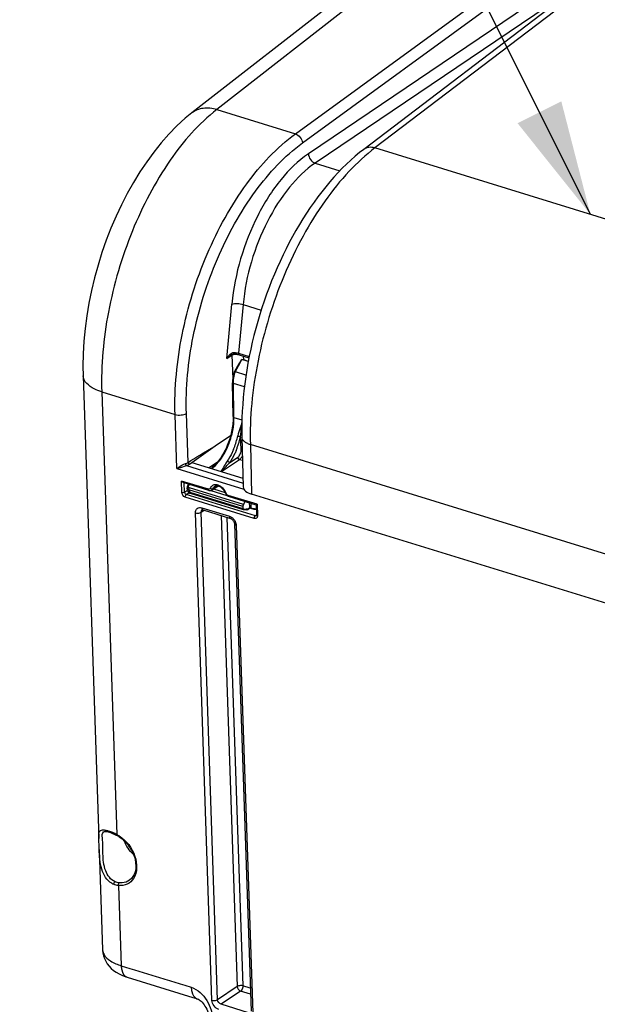
# Model space of a CAD drawing. Units: millimetres. Extents: x 0 to 594, y -34 to 420.
# Drawn here: x 312 to 329, y 63 to 93 of the extents above; entities that cross this region are included whole.
import ezdxf

# ---------------------------------------------------------------- set-up
doc = ezdxf.new("R2010")
doc.units = ezdxf.units.MM
doc.header["$LTSCALE"] = 32.67
doc.layers.get('0').update_dxf_attribs({"linetype": 'CONTINUOUS'})
doc.layers.add('SOLIDES', color=7, linetype='CONTINUOUS')
doc.styles.get("Standard").update_dxf_attribs({"font": 'txt', "width": 0.85})
doc.dimstyles.get("Standard").update_dxf_attribs({"dimtxt": 3.5, "dimasz": 3.5, "dimexe": 0.18, "dimexo": 0.0625, "dimgap": 0.09, "dimtad": 1, "dimdec": 4, "dimdsep": 46, "dimtxsty": 'STANDARD', "dimblk": '_FILLED', "dimblk1": '_FILLED', "dimblk2": '_FILLED', "dimcen": 0.09, "dimclrt": 5, "dimadec": 0, "dimazin": 0, "dimtol": 1, "dimtp": 0.0001, "dimtm": 0.0001, "dimtfac": 1, "dimtdec": 4, "dimtofl": 0, "dimtmove": 0, "dimatfit": 3, "dimldrblk": '_FILLED', "dimfxl": 1, "dimtolj": 1, "dimarcsym": 0})

# ---------------------------------------------------------------- blocks, each defined once
blk = doc.blocks.new('_FILLED')
at = {"color": 0, "linetype": 'BYBLOCK'}
blk.add_solid([(0, 0), (-1, 0.2143), (-1, -0.2143)], dxfattribs=at)

msp = doc.modelspace()

# ---------------------------------------------------------------- linework, layer by layer
at = {"color": 7, "linetype": 'CONTINUOUS'}
for p, q in [((327.942044, 98.783124), (316.980129, 90.22313)), ((316.980365, 90.223315), (316.980129, 90.22313)), ((313.647905, 82.161746), (314.128914, 67.973264)), ((314.140469, 67.632413), (314.244823, 64.554254))]:
    msp.add_line(p, q, dxfattribs=at)
at = {"color": 9, "linetype": 'CONTINUOUS'}
msp.add_line((328.707271, 98.888), (317.743313, 90.326412), dxfattribs=at)
at = {"color": 7, "linetype": 'CONTINUOUS'}
msp.add_lwpolyline([(316.980367, 90.223312), (316.780845, 90.0598), (316.524915, 89.826753), (316.278281, 89.575867), (316.041288, 89.308577), (315.813841, 89.025851), (315.59577, 88.728293), (315.387338, 88.416963), (315.188872, 88.092983), (315.000617, 87.757226), (314.822943, 87.410837), (314.656223, 87.054915), (314.500804, 86.690483), (314.357063, 86.318718), (314.225409, 85.940786), (314.106205, 85.55784), (313.999816, 85.171087), (313.906624, 84.781719), (313.826939, 84.39089), (313.761112, 83.999833), (313.709477, 83.609716), (313.672316, 83.221478), (313.649981, 82.836144), (313.642797, 82.455038), (313.64791, 82.16167)], dxfattribs=at)
at = {"color": 9, "linetype": 'CONTINUOUS'}
for points, knots in [([(317.743314, 90.326412), (317.18931, 89.896778), (316.174759, 88.724542), (315.066651, 86.594963), (314.351637, 84.178801), (314.191647, 82.486559), (314.219391, 81.667967)], [0, 0, 0, 0, 0.218654421, 0.474830887, 0.74454711, 1, 1, 1, 1]), ([(317.743186, 90.326312), (317.608933, 90.365913), (317.338198, 90.400498), (317.078277, 90.299642), (316.980404, 90.223265)], [0, 0, 0, 0, 0.529955799, 1, 1, 1, 1]), ([(314.219384, 81.668159), (314.138603, 81.693046), (313.904555, 81.778137), (313.653936, 81.987748), (313.647907, 82.16167)], [0, 0, 0, 0, 0.326926228, 1, 1, 1, 1])]:
    msp.add_open_spline(points, degree=3, knots=knots, dxfattribs=at)
at = {"layer": 'SOLIDES', "color": 7, "linetype": 'CONTINUOUS'}
for p, q in [((333.136695, 97.392116), (322.248812, 89.107999)), ((318.246006, 82.825618), (318.255257, 82.827148)), ((318.266787, 82.828006), (318.291244, 82.828057)), ((318.291244, 82.828057), (318.323184, 82.826665)), ((318.383184, 82.819174), (318.410325, 82.813326)), ((318.410325, 82.813326), (318.430562, 82.807708)), ((318.430545, 82.807713), (318.732317, 82.714744)), ((318.709594, 82.595604), (318.511226, 82.656717)), ((318.614248, 82.639296), (318.712173, 82.609128)), ((318.24687, 80.911125), (318.22821, 81.948478)), ((317.691229, 80.008876), (318.168939, 80.325547)), ((318.514516, 80.27926), (318.554494, 78.752419)), ((316.979503, 79.5027), (317.691229, 80.008876)), ((316.979724, 79.502632), (318.547497, 79.019635)), ((317.765784, 79.513658), (317.510424, 79.339135)), ((317.506179, 78.644072), (316.719706, 78.886367)), ((316.855152, 78.792168), (316.883115, 78.836025)), ((317.541084, 78.639176), (317.557636, 78.641005)), ((317.591324, 78.654635), (317.775725, 78.774777)), ((330.288568, 74.992042), (318.814303, 78.52701)), ((318.092397, 78.464606), (318.107336, 78.45887)), ((318.956102, 78.197383), (318.107386, 78.458854)), ((318.560114, 78.211649), (318.61708, 78.301828)), ((317.2975, 78.047134), (317.2978, 78.047323)), ((317.323231, 78.045372), (318.166528, 77.78557)), ((318.543122, 78.151586), (318.544659, 78.092407)), ((318.558665, 78.059398), (318.560969, 78.059376)), ((318.560969, 78.059376), (318.572234, 78.059174)), ((318.572234, 78.059174), (318.584318, 78.058805)), ((318.641553, 78.055561), (318.665828, 78.053688)), ((318.694743, 78.062046), (318.752317, 78.102373)), ((318.778026, 78.106459), (318.878262, 78.075578)), ((318.878262, 78.075579), (318.885685, 78.073433)), ((318.955433, 78.197884), (318.965892, 77.889382)), ((318.288706, 77.617104), (318.795517, 62.66754)), ((314.507452, 68.143221), (314.549321, 68.126641)), ((314.54952, 68.126564), (314.566452, 68.119376)), ((314.566452, 68.119376), (314.596752, 68.10587)), ((314.596752, 68.10587), (314.628038, 68.091102)), ((314.628038, 68.091102), (314.660193, 68.075093)), ((314.660193, 68.075093), (314.686796, 68.06123)), ((314.244788, 64.55536), (314.244823, 64.554257)), ((314.997008, 63.713581), (317.008847, 63.093746))]:
    msp.add_line(p, q, dxfattribs=at)
at = {"layer": 'SOLIDES', "color": 9, "linetype": 'CONTINUOUS'}
for p, q in [((333.48236, 97.43804), (322.589461, 89.150124)), ((320.154652, 89.583393), (330.660936, 97.24424)), ((320.370037, 89.303398), (330.868525, 96.958557)), ((330.902146, 95.966823), (320.553247, 88.969795)), ((329.120279, 94.336199), (320.763704, 88.686208)), ((317.743313, 90.326412), (320.154652, 89.583393)), ((333.99784, 85.635454), (322.589461, 89.150124)), ((320.763704, 88.686208), (321.519955, 88.453224)), ((318.051626, 82.691736), (318.208636, 84.362603)), ((318.553447, 84.350954), (318.412807, 82.854302)), ((318.553447, 84.350954), (319.108258, 84.180034)), ((318.051626, 82.691736), (318.210791, 82.790945)), ((318.210791, 82.790945), (318.235094, 82.073418)), ((318.227456, 82.827723), (318.227722, 82.827891)), ((318.266787, 82.828006), (318.265813, 82.870574)), ((318.412807, 82.854302), (318.739725, 82.753586)), ((318.558849, 82.768186), (318.562817, 82.651146)), ((318.640453, 82.184643), (318.317345, 82.284179)), ((318.272872, 80.887695), (318.254212, 81.925048)), ((318.591252, 81.821214), (318.254212, 81.925048)), ((314.21939, 81.667968), (314.679639, 68.091867)), ((314.21939, 81.667968), (316.468123, 80.975372)), ((316.524351, 79.316773), (316.468123, 80.975372)), ((316.865339, 79.504772), (316.814331, 81.009392)), ((318.272872, 80.887695), (318.515653, 80.8129)), ((318.493416, 79.907265), (318.473845, 80.301389)), ((318.774424, 80.050064), (318.814303, 78.52701)), ((330.224931, 76.522415), (318.774424, 80.050064)), ((316.865339, 79.504772), (316.953784, 79.559237)), ((316.905422, 79.450203), (316.979724, 79.502632)), ((317.888604, 79.222626), (318.444777, 79.596887)), ((318.132067, 79.491781), (318.392234, 79.666853)), ((318.444777, 79.596887), (318.533095, 79.569678)), ((316.524351, 79.316773), (318.57362, 78.685439)), ((316.815011, 79.407654), (318.551344, 78.872729)), ((316.671678, 78.581818), (316.659724, 78.934451)), ((317.488093, 78.679249), (316.659724, 78.934451)), ((316.758554, 78.590535), (316.748829, 78.877395)), ((316.758554, 78.590535), (316.846472, 78.651015)), ((316.810811, 78.519382), (316.892285, 78.57543)), ((318.543122, 78.151586), (316.887386, 78.661682)), ((316.887983, 78.79419), (316.909478, 78.827903)), ((318.560114, 78.211649), (316.904006, 78.721859)), ((316.914916, 78.594495), (318.544659, 78.092407)), ((317.559412, 78.641513), (318.057857, 78.487953)), ((317.758642, 78.780506), (317.617833, 78.688522)), ((317.646282, 78.690441), (318.004691, 78.580023)), ((318.89421, 77.787638), (316.776834, 78.439954)), ((318.928186, 77.867065), (316.810811, 78.519382)), ((318.979911, 78.219652), (318.0893, 78.49403)), ((318.78549, 78.249945), (318.791325, 78.116454)), ((317.598565, 63.007429), (317.091754, 77.956993)), ((317.264858, 77.973985), (317.360809, 78.033795)), ((317.771668, 63.024455), (317.264858, 77.973985)), ((317.287058, 78.115724), (318.130355, 77.855923)), ((318.564706, 78.068448), (318.568051, 78.0687)), ((318.702185, 78.079594), (318.732113, 78.10055)), ((318.732113, 78.10055), (318.747742, 78.111506)), ((318.791325, 78.116454), (318.86925, 78.092447)), ((318.979911, 78.219652), (318.991866, 77.867019)), ((317.882078, 77.873203), (318.371718, 63.43014)), ((318.057592, 77.819131), (318.544822, 63.44715)), ((318.963777, 77.89242), (318.928186, 77.867065)), ((318.340659, 77.572233), (318.84747, 62.622669)), ((314.277216, 68.175567), (314.277748, 68.175917)), ((314.549324, 68.126647), (314.54952, 68.126564)), ((314.732704, 66.526601), (314.816139, 64.065346)), ((318.371718, 63.43014), (317.771668, 63.024455)), ((318.771454, 63.37733), (318.544822, 63.44715)), ((318.47687, 63.288295), (317.876663, 62.882642)), ((318.777614, 63.195642), (318.47687, 63.288295)), ((317.137334, 63.054281), (317.139639, 63.053521)), ((318.720157, 62.62278), (317.876663, 62.882642))]:
    msp.add_line(p, q, dxfattribs=at)
at = {"layer": 'SOLIDES', "color": 7, "linetype": 'CONTINUOUS'}
for points in [[(322.248817, 89.108003), (322.124253, 89.010409), (321.988732, 88.897765), (321.854672, 88.779574), (321.722177, 88.656006), (321.591307, 88.527195), (321.4621, 88.393246), (321.334632, 88.2543), (321.20899, 88.110513), (321.085233, 87.962005), (320.963444, 87.808926), (320.843707, 87.651434), (320.726096, 87.489667), (320.610696, 87.323784), (320.497589, 87.153948), (320.386854, 86.980312), (320.278574, 86.803043), (320.172829, 86.62231), (320.069699, 86.438275), (319.969262, 86.251115), (319.871597, 86.061004), (319.776781, 85.868118), (319.684888, 85.67264), (319.595992, 85.474749), (319.510162, 85.274622), (319.42747, 85.072454), (319.34798, 84.86842), (319.271746, 84.662676), (319.198832, 84.455412), (319.129301, 84.246813), (319.063199, 84.037032), (319.000586, 83.826259), (318.941519, 83.614682), (318.886041, 83.402455), (318.834207, 83.189768), (318.786067, 82.976811), (318.741661, 82.763739), (318.701038, 82.550743), (318.664243, 82.338014), (318.63131, 82.1257), (318.602285, 81.913992), (318.577205, 81.703081), (318.556102, 81.493107), (318.539015, 81.284264), (318.525977, 81.076734), (318.51702, 80.870645), (318.512179, 80.66616), (318.511482, 80.463502), (318.514516, 80.279258)], [(318.177227, 82.796417), (318.184479, 82.800794), (318.194673, 82.806458), (318.204932, 82.811572), (318.215177, 82.816073), (318.225392, 82.819929), (318.235707, 82.823144), (318.246006, 82.825618)], [(318.255256, 82.827148), (318.25594, 82.827233), (318.259696, 82.827623), (318.263434, 82.827882), (318.266787, 82.828006)], [(318.323184, 82.826665), (318.353985, 82.823669), (318.383184, 82.819174)], [(318.510872, 82.656236), (318.487341, 82.623106), (318.464849, 82.590014), (318.44315, 82.557289), (318.422114, 82.524992), (318.401722, 82.493108), (318.382036, 82.461685), (318.363017, 82.430586), (318.344747, 82.399726), (318.327475, 82.369232), (318.311374, 82.339124), (318.29651, 82.309305), (318.291527, 82.298682)], [(318.262664, 82.216992), (318.258401, 82.200275), (318.250507, 82.16597), (318.243752, 82.131624), (318.238168, 82.097338), (318.233784, 82.063226), (318.230626, 82.029404), (318.228718, 81.995981), (318.228079, 81.963058), (318.228211, 81.94847)], [(318.291529, 82.298681), (318.288305, 82.2915), (318.283041, 82.278982), (318.278092, 82.266158), (318.273456, 82.253044), (318.26913, 82.239652), (318.265111, 82.225994), (318.262664, 82.216992)], [(318.24687, 80.911122), (318.247139, 80.877623), (318.246317, 80.826921), (318.24403, 80.775287), (318.240274, 80.722823), (318.235051, 80.669645), (318.228368, 80.615875), (318.220235, 80.561626), (318.210664, 80.507013), (318.199674, 80.45216), (318.187286, 80.397182), (318.173523, 80.342195)], [(318.173523, 80.342195), (318.158415, 80.287325), (318.141993, 80.232686), (318.124291, 80.178394), (318.105349, 80.124572), (318.085207, 80.071333), (318.063909, 80.018789), (318.041504, 79.967057), (318.018041, 79.916245), (317.993572, 79.866459), (317.968156, 79.81781), (317.941848, 79.7704), (317.91471, 79.724324), (317.886806, 79.679686), (317.858201, 79.636577), (317.82896, 79.59508), (317.799154, 79.555285), (317.768853, 79.517269)], [(317.768853, 79.517269), (317.738126, 79.481105), (317.707054, 79.44687), (317.675709, 79.414626), (317.644167, 79.384431), (317.612518, 79.35635), (317.580846, 79.330431), (317.568569, 79.321222)], [(316.835731, 78.743373), (316.834603, 78.735421), (316.834007, 78.726231), (316.834103, 78.718468)], [(316.834104, 78.718451), (316.834333, 78.714411), (316.835943, 78.697901), (316.838632, 78.681397), (316.84238, 78.664958), (316.847156, 78.648684), (316.852944, 78.632607), (316.859728, 78.616775), (316.867776, 78.600717)], [(316.855152, 78.792168), (316.853229, 78.78907), (316.847928, 78.779495), (316.843465, 78.769746), (316.839846, 78.759874), (316.837087, 78.749962), (316.835733, 78.743395)], [(316.867771, 78.600728), (316.869393, 78.597897), (316.871863, 78.594136), (316.874552, 78.590605), (316.877424, 78.587325), (316.880443, 78.584306), (316.883636, 78.5815), (316.886945, 78.578937), (316.8902, 78.576706), (316.893335, 78.574786), (316.896407, 78.57309), (316.899426, 78.571573), (316.902384, 78.570205)], [(316.902384, 78.570205), (316.905341, 78.568932), (316.908395, 78.567697), (316.911562, 78.566484), (316.914864, 78.565279), (316.918373, 78.564051), (316.922109, 78.562791), (316.926072, 78.561498), (316.930277, 78.560165), (318.552903, 78.060263)], [(317.506203, 78.644066), (317.524139, 78.6401), (317.541084, 78.639176)], [(317.557636, 78.641005), (317.573441, 78.645532), (317.588079, 78.652613), (317.591481, 78.654737)], [(318.018833, 78.54638), (318.020286, 78.542544), (318.029802, 78.522885), (318.042028, 78.504883), (318.05679, 78.488809)], [(318.05679, 78.488809), (318.07396, 78.475049), (318.092397, 78.464606)], [(317.297478, 78.047109), (317.297492, 78.047148), (317.298232, 78.047535), (317.300341, 78.0481), (317.304116, 78.048465), (317.309742, 78.048232), (317.317258, 78.046973), (317.323233, 78.045371)], [(318.552914, 78.06026), (318.553784, 78.060015), (318.556466, 78.059528), (318.558651, 78.059398)], [(318.584318, 78.058805), (318.597266, 78.058263), (318.611109, 78.057543), (318.62587, 78.056642), (318.641553, 78.055561)], [(318.665828, 78.053688), (318.666783, 78.053624), (318.671014, 78.053611), (318.675349, 78.054052), (318.679731, 78.054969), (318.684087, 78.056366), (318.688374, 78.058243), (318.692565, 78.060599), (318.694713, 78.062023)], [(318.752319, 78.102374), (318.753153, 78.102938), (318.755842, 78.104492), (318.75881, 78.105806), (318.762026, 78.106821)], [(318.762026, 78.106821), (318.765402, 78.107475), (318.76893, 78.107739), (318.772526, 78.107577)], [(318.772526, 78.107577), (318.77597, 78.107005), (318.778105, 78.106434)], [(318.885685, 78.073433), (318.897905, 78.070521), (318.910024, 78.068402), (318.92201, 78.067077), (318.933826, 78.066544), (318.945438, 78.066801), (318.956808, 78.067842), (318.959825, 78.068336)], [(318.166531, 77.785569), (318.171491, 77.783888), (318.183804, 77.778491), (318.197322, 77.770692), (318.211388, 77.760508), (318.225401, 77.748111), (318.238857, 77.733753), (318.251287, 77.717804), (318.262282, 77.700733), (318.271496, 77.683142)], [(318.271496, 77.683142), (318.278797, 77.665453), (318.284134, 77.647989), (318.287439, 77.631269), (318.288706, 77.61707)], [(318.965892, 77.889382), (318.965884, 77.885458), (318.965173, 77.879023), (318.963911, 77.874495), (318.96261, 77.871882), (318.961948, 77.871055)], [(314.277011, 68.175454), (314.279944, 68.177261), (314.293702, 68.182487), (314.312795, 68.185353), (314.338661, 68.185358), (314.371911, 68.181571), (314.411483, 68.173445)], [(314.411483, 68.173445), (314.456694, 68.160753), (314.507452, 68.143221)], [(314.244788, 64.555363), (314.24562, 64.536662), (314.255102, 64.451822), (314.274064, 64.367475), (314.30255, 64.284632), (314.340519, 64.204162), (314.387909, 64.126796), (314.444359, 64.053534), (314.509386, 63.985175), (314.582802, 63.922022), (314.66439, 63.86438), (314.753995, 63.812465), (314.851838, 63.766317), (314.958251, 63.726057), (314.996986, 63.713588)], [(317.008847, 63.093746), (317.095448, 63.0673), (317.133518, 63.055343), (317.137286, 63.054133)], [(317.139639, 63.053521), (317.14405, 63.052161), (317.162478, 63.045333), (317.181754, 63.0357), (317.205407, 63.021125), (317.23255, 63.001105), (317.261975, 62.975688), (317.292587, 62.945172), (317.323455, 62.909974), (317.353774, 62.870647), (317.383015, 62.827601), (317.410898, 62.780969), (317.437089, 62.730987), (317.461197, 62.678095), (317.482948, 62.622652), (317.502223, 62.564685), (317.5188, 62.504633)]]:
    msp.add_lwpolyline(points, dxfattribs=at)
at = {"layer": 'SOLIDES', "color": 9, "linetype": 'CONTINUOUS'}
msp.add_lwpolyline([(318.26583, 82.870576), (318.263434, 82.870439), (318.261027, 82.870249), (318.258609, 82.870008), (318.256182, 82.869714), (318.253744, 82.869368), (318.251296, 82.86897)], dxfattribs=at)
for centre, radius, start, end in [((318.455361, 82.474244), 0.457336, 137.2787111, 138.4547388), ((318.432388, 82.495596), 0.425974, 134.8601895, 137.2922725), ((318.302986, 82.66282), 0.213673, 116.1001103, 119.501328), ((316.232464, 82.62844), 2.033111, 6.5032028, 6.7943575), ((318.289994, 82.364184), 0.506969, 87.3573875, 92.7320187), ((318.398491, 82.425626), 0.412868, 102.9421406, 106.6963768), ((318.29088, 82.387844), 0.483293, 86.0442158, 87.3329886), ((318.314771, 82.533727), 0.335231, 72.995675, 77.097741), ((316.128657, 80.801031), 2.311863, 338.4023881, 347.9242461), ((316.093829, 80.812568), 2.434292, 339.5676978, 347.8781954), ((316.204071, 80.771969), 2.231047, 337.1610903, 338.3834406), ((316.159559, 80.788125), 2.364164, 337.1354942, 339.566688), ((317.701608, 78.644399), 0.175195, 129.5444105, 139.7876989), ((317.596855, 78.379042), 0.473689, 25.5321173, 35.9069995), ((317.621558, 78.390654), 0.446393, 19.971833, 25.5538898), ((318.564781, 78.087873), 0.01945, 279.6785202, 283.1000441), ((318.649942, 77.721489), 0.3567, 101.9337243, 103.0845542), ((318.768576, 78.079484), 0.038283, 111.3937618, 115.518211), ((318.7785, 78.075909), 0.042524, 72.4461515, 76.2975871), ((318.922924, 78.266142), 0.181799, 252.8281624, 258.5260855), ((318.919949, 78.251994), 0.167342, 258.5605329, 261.7236362), ((317.994003, 77.538028), 0.35092, 31.2370107, 36.5261677), ((313.862403, 66.561066), 1.734803, 65.624333, 67.35637), ((313.793155, 66.406966), 1.903746, 64.8211659, 65.6401282), ((313.735839, 66.285607), 2.037959, 63.2304875, 64.8144568), ((313.688807, 66.191676), 2.143007, 62.4607585, 63.2389356), ((314.235314, 67.255878), 0.946733, 60.7099354, 62.0095169), ((314.210122, 67.21165), 0.997632, 57.0916349, 60.6907694), ((314.533066, 64.56403), 0.288408, 181.9419248, 182.7439988)]:
    msp.add_arc(centre, radius, start, end, dxfattribs=at)
at = {"layer": 'SOLIDES', "color": 7, "linetype": 'CONTINUOUS'}
for centre, radius, start, end in [((317.735671, 78.670795), 0.109756, 111.4450693, 123.1628861), ((317.741499, 78.827282), 0.06268, 303.0993151, 307.127917), ((317.634293, 78.404118), 0.410106, 25.1191368, 39.9240444), ((317.659116, 78.415635), 0.382742, 19.9731352, 25.1355186), ((313.969236, 66.819473), 1.455184, 67.3213848, 69.8423367), ((314.253378, 67.247299), 0.922137, 56.976388, 61.9646664), ((314.780101, 67.025065), 0.501198, 239.3882373, 247.0278522)]:
    msp.add_arc(centre, radius, start, end, dxfattribs=at)
for centre, major_axis, ratio, start_param, end_param in [((318.468297, 82.541083), (0.249882, 0.00845), 0.464643586, 0.931427298, 1.38245411), ((319.179181, 78.772545), (0.624656, 0.021164), 0.464659141, 3.138001637, 4.072933593), ((318.579587, 78.176146), (0.018894, 0.059577), 0.52403505, 1.107091402, 2.154288953)]:
    msp.add_ellipse(centre, major_axis=major_axis, ratio=ratio, start_param=start_param, end_param=end_param, dxfattribs=at)
at = {"layer": 'SOLIDES', "color": 9, "linetype": 'CONTINUOUS'}
for points, knots in [([(316.468123, 80.975372), (316.440404, 81.793031), (316.60974, 83.484842), (317.360672, 85.894117), (318.522626, 88.011692), (319.580618, 89.164309), (320.154652, 89.583393)], [0, 0, 0, 0, 0.254183681, 0.522844764, 0.779182169, 1, 1, 1, 1]), ([(316.814331, 81.009392), (316.787622, 81.797305), (316.950985, 83.427595), (317.675331, 85.749127), (318.796107, 87.789457), (319.816485, 88.899762), (320.370037, 89.303398)], [0, 0, 0, 0, 0.254158008, 0.522797425, 0.779137821, 1, 1, 1, 1]), ([(322.589461, 89.150124), (322.308205, 88.936287), (321.758815, 88.426709), (321.025185, 87.513045), (320.359718, 86.438138), (319.589998, 84.829252), (319.057688, 83.093425), (318.796158, 81.335238), (318.763153, 80.469875), (318.774424, 80.050064)], [0, 0, 0, 0, 0.104226124, 0.219823414, 0.344775635, 0.476281035, 0.745277852, 0.876112967, 1, 1, 1, 1]), ([(322.589447, 89.150113), (322.529712, 89.168319), (322.409235, 89.184995), (322.292828, 89.141488), (322.248818, 89.108002)], [0, 0, 0, 0, 0.530348872, 1, 1, 1, 1]), ([(320.553247, 88.969795), (320.23766, 88.756358), (319.641263, 88.167319), (318.701096, 86.667421), (318.296633, 85.298976), (318.208636, 84.362603)], [0, 0, 0, 0, 0.215935267, 0.466944174, 1, 1, 1, 1]), ([(320.763704, 88.686208), (320.466286, 88.485538), (319.904146, 87.931501), (319.017847, 86.520291), (318.636433, 85.232273), (318.553446, 84.350954)], [0, 0, 0, 0, 0.216013878, 0.467034964, 1, 1, 1, 1]), ([(318.208636, 84.362603), (318.259692, 84.38036), (318.378711, 84.384944), (318.494287, 84.369445), (318.553448, 84.350974)], [0, 0, 0, 0, 0.465866053, 1, 1, 1, 1]), ([(318.210718, 82.790899), (318.210615, 82.795595), (318.211459, 82.804665), (318.214754, 82.813228), (318.216991, 82.816913)], [0, 0, 0, 0, 0.521419779, 1, 1, 1, 1]), ([(318.210791, 82.790945), (318.214082, 82.793019), (318.220963, 82.797065), (318.22805, 82.800734), (318.231723, 82.802527)], [0, 0, 0, 0, 0.487663014, 1, 1, 1, 1]), ([(318.255254, 82.827175), (318.258078, 82.827325), (318.250833, 82.844212), (318.253367, 82.85103), (318.252493, 82.858708)], [0, 0, 0, 0, 0.267958215, 1, 1, 1, 1]), ([(318.412807, 82.854302), (318.412305, 82.848771), (318.41182, 82.832397), (318.419449, 82.811059), (318.430546, 82.807718)], [0, 0, 0, 0, 0.323952224, 1, 1, 1, 1]), ([(318.317345, 82.284179), (318.346577, 82.347799), (318.414498, 82.470387), (318.477033, 82.595661), (318.511226, 82.656717)], [0, 0, 0, 0, 0.500126735, 1, 1, 1, 1]), ([(318.254212, 81.925048), (318.253774, 81.947412), (318.255781, 82.04156), (318.271649, 82.1352), (318.289814, 82.204599)], [0, 0, 0, 0, 0.237696776, 1, 1, 1, 1]), ([(318.262665, 82.216992), (318.262454, 82.216188), (318.26558, 82.214074), (318.273543, 82.210122), (318.282949, 82.206851), (318.289814, 82.204599)], [0, 0, 0, 0, 0.082599616, 0.281946301, 1, 1, 1, 1]), ([(318.291528, 82.298681), (318.291233, 82.298038), (318.29494, 82.296415), (318.298578, 82.293563), (318.307458, 82.289224), (318.313677, 82.285991), (318.317345, 82.284179)], [0, 0, 0, 0, 0.071469688, 0.270456554, 0.586691171, 1, 1, 1, 1]), ([(318.228211, 81.94847), (318.228256, 81.946105), (318.231956, 81.933991), (318.24493, 81.928083), (318.254212, 81.925048)], [0, 0, 0, 0, 0.194968513, 1, 1, 1, 1]), ([(316.468123, 80.975372), (316.526955, 80.957247), (316.647146, 80.950615), (316.766918, 80.978589), (316.814331, 81.009392)], [0, 0, 0, 0, 0.521259271, 1, 1, 1, 1]), ([(318.205912, 80.350047), (318.217515, 80.395715), (318.256762, 80.572268), (318.275171, 80.753949), (318.272872, 80.887695)], [0, 0, 0, 0, 0.260491374, 1, 1, 1, 1]), ([(318.246871, 80.911122), (318.246914, 80.908757), (318.250611, 80.89664), (318.263588, 80.89073), (318.272872, 80.887695)], [0, 0, 0, 0, 0.194968321, 1, 1, 1, 1]), ([(317.83413, 79.560357), (317.920647, 79.672489), (318.070037, 79.926841), (318.168789, 80.203933), (318.205912, 80.350047)], [0, 0, 0, 0, 0.484392614, 1, 1, 1, 1]), ([(318.485142, 80.638279), (318.476885, 80.613006), (318.441905, 80.507037), (318.407157, 80.400552), (318.389363, 80.317378)], [0, 0, 0, 0, 0.238143643, 1, 1, 1, 1]), ([(318.473845, 80.301389), (318.476285, 80.327079), (318.487567, 80.426778), (318.502038, 80.526061), (318.511947, 80.599915)], [0, 0, 0, 0, 0.257225577, 1, 1, 1, 1]), ([(318.38936, 80.31737), (318.396624, 80.31528), (318.424426, 80.308347), (318.452738, 80.302279), (318.473844, 80.30139)], [0, 0, 0, 0, 0.263521509, 1, 1, 1, 1]), ([(318.774424, 80.050084), (318.737507, 80.061796), (318.670543, 80.088195), (318.586751, 80.141888), (318.530406, 80.20545), (318.515127, 80.255932), (318.514517, 80.279258)], [0, 0, 0, 0, 0.317303673, 0.586477241, 0.808832266, 1, 1, 1, 1]), ([(318.260203, 79.906008), (318.246476, 79.873418), (318.1904, 79.748741), (318.122231, 79.629308), (318.064268, 79.54617)], [0, 0, 0, 0, 0.258667008, 1, 1, 1, 1]), ([(318.337962, 79.869522), (318.323531, 79.835311), (318.264584, 79.70443), (318.192957, 79.579056), (318.132067, 79.491781)], [0, 0, 0, 0, 0.258660075, 1, 1, 1, 1]), ([(318.392234, 79.666853), (318.427003, 79.690256), (318.477261, 79.770683), (318.495759, 79.860016), (318.493416, 79.907265)], [0, 0, 0, 0, 0.469766918, 1, 1, 1, 1]), ([(318.523945, 79.918784), (318.520968, 79.918204), (318.510364, 79.915715), (318.499953, 79.911663), (318.493416, 79.907265)], [0, 0, 0, 0, 0.27793085, 1, 1, 1, 1]), ([(316.524351, 79.316773), (316.541728, 79.330261), (316.62361, 79.39082), (316.710226, 79.452691), (316.78787, 79.473285)], [0, 0, 0, 0, 0.214966877, 1, 1, 1, 1]), ([(317.588871, 79.314945), (317.61056, 79.330759), (317.701136, 79.403215), (317.779741, 79.489866), (317.83413, 79.560357)], [0, 0, 0, 0, 0.231649799, 1, 1, 1, 1]), ([(318.064268, 79.54617), (318.049712, 79.525298), (318.00027, 79.448416), (317.957266, 79.367761), (317.925049, 79.310288)], [0, 0, 0, 0, 0.278617165, 1, 1, 1, 1]), ([(317.956025, 79.299915), (317.969925, 79.314721), (318.028786, 79.378511), (318.086128, 79.443715), (318.132067, 79.491781)], [0, 0, 0, 0, 0.23397889, 1, 1, 1, 1]), ([(318.132066, 79.491781), (318.126327, 79.50461), (318.104993, 79.526678), (318.079085, 79.541788), (318.064306, 79.546228)], [0, 0, 0, 0, 0.476638387, 1, 1, 1, 1]), ([(318.444777, 79.596887), (318.437836, 79.599026), (318.411039, 79.613433), (318.393367, 79.644043), (318.392234, 79.666853)], [0, 0, 0, 0, 0.241306292, 1, 1, 1, 1]), ([(318.444777, 79.596887), (318.45294, 79.602381), (318.487655, 79.630622), (318.513565, 79.668396), (318.529742, 79.699132)], [0, 0, 0, 0, 0.22074996, 1, 1, 1, 1]), ([(316.524351, 79.316773), (316.545629, 79.322306), (316.643214, 79.350367), (316.737526, 79.389714), (316.815011, 79.407654)], [0, 0, 0, 0, 0.216557906, 1, 1, 1, 1]), ([(317.925049, 79.310288), (317.920871, 79.302834), (317.904946, 79.274637), (317.888508, 79.246716), (317.875736, 79.226586)], [0, 0, 0, 0, 0.263858645, 1, 1, 1, 1]), ([(317.882382, 79.224541), (317.888523, 79.230526), (317.913504, 79.255223), (317.937851, 79.280556), (317.956025, 79.299915)], [0, 0, 0, 0, 0.244114414, 1, 1, 1, 1]), ([(316.887386, 78.661682), (316.873246, 78.664985), (316.846244, 78.67735), (316.834733, 78.705457), (316.834104, 78.718451)], [0, 0, 0, 0, 0.527465835, 1, 1, 1, 1]), ([(316.835734, 78.743394), (316.836324, 78.746717), (316.844229, 78.762545), (316.863928, 78.767125), (316.877401, 78.768076)], [0, 0, 0, 0, 0.199916597, 1, 1, 1, 1]), ([(316.855153, 78.792168), (316.856209, 78.793823), (316.866021, 78.800921), (316.878975, 78.797057), (316.887983, 78.79419)], [0, 0, 0, 0, 0.172026692, 1, 1, 1, 1]), ([(316.867784, 78.600705), (316.868596, 78.599198), (316.874075, 78.597385), (316.88912, 78.594174), (316.903985, 78.594009), (316.914913, 78.594499)], [0, 0, 0, 0, 0.10672589, 0.318199744, 1, 1, 1, 1]), ([(316.904006, 78.721859), (316.894859, 78.724677), (316.877661, 78.737649), (316.875726, 78.758655), (316.877401, 78.768076)], [0, 0, 0, 0, 0.500041076, 1, 1, 1, 1]), ([(316.914906, 78.594498), (316.915052, 78.590196), (316.91624, 78.577077), (316.92414, 78.562054), (316.932993, 78.559324)], [0, 0, 0, 0, 0.317250532, 1, 1, 1, 1]), ([(317.533941, 78.69937), (317.533404, 78.697955), (317.532179, 78.695214), (317.530632, 78.692639), (317.529792, 78.69142)], [0, 0, 0, 0, 0.505369333, 1, 1, 1, 1]), ([(317.542741, 78.693673), (317.541204, 78.694547), (317.538212, 78.696359), (317.535332, 78.698344), (317.533941, 78.69937)], [0, 0, 0, 0, 0.50566978, 1, 1, 1, 1]), ([(317.980529, 78.656848), (317.967541, 78.674781), (317.914052, 78.738737), (317.841572, 78.788845), (317.783074, 78.807298)], [0, 0, 0, 0, 0.265233349, 1, 1, 1, 1]), ([(318.018829, 78.546369), (318.019715, 78.543926), (318.029007, 78.541522), (318.036014, 78.54244), (318.041106, 78.543124)], [0, 0, 0, 0, 0.335899886, 1, 1, 1, 1]), ([(318.05564, 78.517765), (318.052503, 78.52158), (318.046934, 78.529678), (318.042755, 78.538576), (318.041106, 78.543124)], [0, 0, 0, 0, 0.505195745, 1, 1, 1, 1]), ([(317.091754, 77.956993), (317.090095, 78.006411), (317.122911, 78.119789), (317.241598, 78.129725), (317.287058, 78.115724)], [0, 0, 0, 0, 0.509682834, 1, 1, 1, 1]), ([(317.091754, 77.956993), (317.135515, 77.943511), (317.198946, 77.944559), (317.253917, 77.966895), (317.264858, 77.974003)], [0, 0, 0, 0, 0.778264519, 1, 1, 1, 1]), ([(317.287058, 78.115724), (317.287313, 78.108207), (317.289687, 78.084131), (317.300714, 78.057639), (317.31543, 78.04884)], [0, 0, 0, 0, 0.304911514, 1, 1, 1, 1]), ([(317.31543, 78.04884), (317.31666, 78.048105), (317.319194, 78.046782), (317.321872, 78.045778), (317.323229, 78.045363)], [0, 0, 0, 0, 0.502473872, 1, 1, 1, 1]), ([(318.544659, 78.092407), (318.543912, 78.08849), (318.542361, 78.077882), (318.545783, 78.062457), (318.552902, 78.060263)], [0, 0, 0, 0, 0.348684372, 1, 1, 1, 1]), ([(318.546783, 78.084538), (318.547618, 78.08223), (318.550852, 78.074686), (318.558868, 78.068583), (318.564706, 78.068448)], [0, 0, 0, 0, 0.295965883, 1, 1, 1, 1]), ([(318.576184, 78.070481), (318.586118, 78.07258), (318.624914, 78.079077), (318.664594, 78.07916), (318.693638, 78.076796)], [0, 0, 0, 0, 0.258411999, 1, 1, 1, 1]), ([(318.747742, 78.111506), (318.747841, 78.109524), (318.747277, 78.10643), (318.750948, 78.10141), (318.752317, 78.102371)], [0, 0, 0, 0, 0.542691765, 1, 1, 1, 1]), ([(318.747742, 78.111506), (318.7484, 78.111976), (318.749815, 78.112879), (318.751301, 78.113658), (318.752084, 78.114032)], [0, 0, 0, 0, 0.482544202, 1, 1, 1, 1]), ([(318.791325, 78.116454), (318.791459, 78.112726), (318.788641, 78.104278), (318.780847, 78.105592), (318.778129, 78.106427)], [0, 0, 0, 0, 0.567435829, 1, 1, 1, 1]), ([(318.86925, 78.092447), (318.869357, 78.090381), (318.870052, 78.084042), (318.873973, 78.076902), (318.878262, 78.075579)], [0, 0, 0, 0, 0.315502762, 1, 1, 1, 1]), ([(318.895861, 78.086395), (318.901396, 78.085591), (318.922557, 78.083605), (318.944303, 78.086381), (318.95909, 78.091552)], [0, 0, 0, 0, 0.263111196, 1, 1, 1, 1]), ([(318.130355, 77.855923), (318.130646, 77.847354), (318.133106, 77.821149), (318.148779, 77.790988), (318.166525, 77.785562)], [0, 0, 0, 0, 0.316024523, 1, 1, 1, 1]), ([(318.987189, 77.831537), (318.985815, 77.827354), (318.982471, 77.819344), (318.977813, 77.812011), (318.975224, 77.808662)], [0, 0, 0, 0, 0.509887486, 1, 1, 1, 1]), ([(318.340659, 77.572233), (318.33335, 77.574484), (318.31212, 77.582281), (318.289237, 77.601233), (318.288693, 77.617069)], [0, 0, 0, 0, 0.325512451, 1, 1, 1, 1]), ([(314.62523, 66.640603), (314.489588, 66.699284), (314.283769, 66.996361), (314.247, 67.496032), (314.256275, 67.855892), (314.222921, 68.13949), (314.277037, 68.17547)], [0, 0, 0, 0, 0.268625925, 0.585581148, 0.88188275, 1, 1, 1, 1]), ([(314.752132, 68.049202), (314.974119, 67.905664), (315.298943, 67.496736), (315.31688, 66.930783), (315.192902, 66.740849)], [0, 0, 0, 0, 0.538210633, 1, 1, 1, 1]), ([(315.192902, 66.740849), (315.1458, 66.668688), (315.006188, 66.544053), (314.822174, 66.51933), (314.732704, 66.526601)], [0, 0, 0, 0, 0.48979282, 1, 1, 1, 1]), ([(315.070527, 66.687802), (315.004924, 66.641259), (314.894399, 66.604622), (314.785111, 66.605717), (314.75637, 66.608052)], [0, 0, 0, 0, 0.736108028, 1, 1, 1, 1]), ([(314.244988, 64.550223), (314.247373, 64.500466), (314.294389, 64.360049), (314.502235, 64.182231), (314.700481, 64.100977), (314.816139, 64.065346)], [0, 0, 0, 0, 0.189602665, 0.53937145, 1, 1, 1, 1]), ([(314.816139, 64.065346), (315.173728, 63.95518), (315.710615, 63.791477), (316.424453, 63.567027), (316.784719, 63.465084), (316.961675, 63.404353)], [0, 0, 0, 0, 0.499999985, 0.750000664, 1, 1, 1, 1]), ([(314.816144, 64.065344), (314.817602, 64.022327), (314.82951, 63.891153), (314.908448, 63.74087), (314.996985, 63.713585)], [0, 0, 0, 0, 0.317209996, 1, 1, 1, 1]), ([(318.544822, 63.44715), (318.501061, 63.460632), (318.43763, 63.459583), (318.382659, 63.437248), (318.371718, 63.43014)], [0, 0, 0, 0, 0.778264412, 1, 1, 1, 1]), ([(318.544822, 63.44715), (318.546376, 63.401335), (318.527761, 63.33947), (318.487438, 63.295693), (318.47687, 63.288295)], [0, 0, 0, 0, 0.780398724, 1, 1, 1, 1]), ([(316.96162, 63.404316), (316.962901, 63.361927), (316.974343, 63.231966), (317.050322, 63.083615), (317.137333, 63.054278)], [0, 0, 0, 0, 0.31593151, 1, 1, 1, 1]), ([(316.961675, 63.404353), (317.16033, 63.342131), (317.491119, 63.022291), (317.613916, 62.605553), (317.619327, 62.395008)], [0, 0, 0, 0, 0.497083433, 1, 1, 1, 1]), ([(317.598565, 63.007429), (317.642326, 62.993947), (317.705757, 62.994996), (317.760729, 63.017331), (317.771669, 63.024439)], [0, 0, 0, 0, 0.778264403, 1, 1, 1, 1])]:
    msp.add_open_spline(points, degree=3, knots=knots, dxfattribs=at)
for points in [[(320.154652, 89.583393), (320.266751, 89.547351), (320.361706, 89.420854), (320.370037, 89.303398)], [(320.553247, 88.969795), (320.558661, 88.852206), (320.651466, 88.722071), (320.76355, 88.686104)], [(318.113076, 82.777555), (318.089739, 82.751224), (318.069247, 82.722188), (318.051626, 82.691736)], [(318.051626, 82.691736), (318.073482, 82.714658), (318.096741, 82.736349), (318.121354, 82.756283)], [(318.121354, 82.756283), (318.139173, 82.770715), (318.157764, 82.784289), (318.177225, 82.796419)], [(318.197764, 82.848789), (318.173548, 82.835107), (318.151637, 82.817152), (318.131915, 82.797539)], [(318.251296, 82.86897), (318.236632, 82.866419), (318.222353, 82.861244), (318.208983, 82.854704)], [(318.231723, 82.802527), (318.247181, 82.810072), (318.263402, 82.816131), (318.279874, 82.821087)], [(318.324221, 82.869985), (318.346198, 82.868465), (318.368156, 82.865434), (318.389624, 82.860494)], [(318.289814, 82.204599), (318.296921, 82.231753), (318.305927, 82.258537), (318.317345, 82.284179)], [(318.51365, 80.727884), (318.504475, 80.697913), (318.494877, 80.668072), (318.485142, 80.638279)], [(316.953784, 79.559237), (317.199074, 79.709974), (317.445314, 79.859161), (317.691229, 80.008876)], [(316.815011, 79.407654), (316.800339, 79.418701), (316.784642, 79.443642), (316.794831, 79.458923)], [(316.78787, 79.473285), (316.814813, 79.480433), (316.841553, 79.49024), (316.865339, 79.504772)], [(316.815011, 79.407654), (316.846785, 79.417647), (316.878193, 79.431021), (316.905422, 79.450203)], [(316.905422, 79.450203), (316.888751, 79.455188), (316.864027, 79.480094), (316.875625, 79.493066)], [(316.671678, 78.581818), (316.699492, 78.573249), (316.734277, 78.574484), (316.758554, 78.590535)], [(316.776834, 78.439954), (316.720582, 78.457287), (316.673655, 78.522989), (316.671678, 78.581818)], [(316.810811, 78.519382), (316.782639, 78.527885), (316.7592, 78.561115), (316.758554, 78.590535)], [(316.877401, 78.768076), (316.879044, 78.777324), (316.882934, 78.786271), (316.887983, 78.79419)], [(316.887386, 78.661682), (316.886681, 78.68248), (316.892954, 78.704226), (316.904006, 78.721859)], [(316.887386, 78.661682), (316.891096, 78.637765), (316.901148, 78.614401), (316.914916, 78.594495)], [(317.529792, 78.69142), (317.521576, 78.679496), (317.501931, 78.674987), (317.488093, 78.679249)], [(317.506178, 78.644068), (317.493569, 78.647925), (317.48854, 78.66607), (317.488093, 78.679249)], [(317.567819, 78.757509), (317.553322, 78.740394), (317.541897, 78.720341), (317.533941, 78.69937)], [(317.617833, 78.688522), (317.596864, 78.674745), (317.56455, 78.68127), (317.542741, 78.693673)], [(317.677729, 78.817478), (317.646206, 78.812957), (317.61465, 78.799741), (317.590066, 78.779497)], [(317.617833, 78.688522), (317.612744, 78.675172), (317.60344, 78.662546), (317.591493, 78.654712)], [(317.67563, 78.762677), (317.649411, 78.745509), (317.62895, 78.717823), (317.617833, 78.688522)], [(317.783074, 78.807298), (317.74943, 78.817912), (317.71265, 78.822487), (317.677729, 78.817478)], [(316.776834, 78.439954), (316.775859, 78.468734), (316.78722, 78.502868), (316.810811, 78.519382)], [(318.0893, 78.49403), (318.07618, 78.498072), (318.064359, 78.50716), (318.05564, 78.517765)], [(318.107334, 78.458865), (318.094749, 78.462757), (318.089746, 78.480864), (318.0893, 78.49403)], [(318.741109, 78.263611), (318.742978, 78.212896), (318.745522, 78.162208), (318.747742, 78.111506)], [(317.264858, 77.973985), (317.263632, 78.000657), (317.274915, 78.032892), (317.2975, 78.047131)], [(318.544659, 78.092407), (318.545171, 78.089739), (318.545858, 78.087093), (318.546783, 78.084538)], [(318.569189, 78.068929), (318.568503, 78.06425), (318.563393, 78.059407), (318.558664, 78.059416)], [(318.684454, 78.06066), (318.679631, 78.056112), (318.672437, 78.053177), (318.665828, 78.053689)], [(318.693638, 78.076796), (318.692149, 78.070789), (318.688956, 78.064906), (318.684454, 78.06066)], [(318.693638, 78.076796), (318.696626, 78.076559), (318.699729, 78.077874), (318.702185, 78.079594)], [(318.702185, 78.079594), (318.702425, 78.073245), (318.699945, 78.065694), (318.694742, 78.062047)], [(318.754611, 78.115129), (318.761402, 78.117796), (318.768905, 78.118849), (318.7762, 78.118738)], [(318.7762, 78.118738), (318.780354, 78.118675), (318.784537, 78.118211), (318.788573, 78.117224)], [(318.130355, 77.855923), (318.158465, 77.84726), (318.185048, 77.832744), (318.2086, 77.815123)], [(318.2086, 77.815123), (318.234198, 77.795972), (318.256967, 77.772579), (318.275997, 77.746892)], [(318.29405, 77.720008), (318.315704, 77.68431), (318.331427, 77.643897), (318.337769, 77.602629)], [(318.89421, 77.787638), (318.893235, 77.816418), (318.904596, 77.850551), (318.928186, 77.867065)], [(318.975224, 77.808662), (318.95816, 77.78659), (318.920873, 77.779425), (318.89421, 77.787638)], [(318.961929, 77.871003), (318.952721, 77.864412), (318.938989, 77.863669), (318.928186, 77.867065)], [(318.991866, 77.867019), (318.980946, 77.870383), (318.966326, 77.877963), (318.965885, 77.889381)], [(318.991866, 77.867019), (318.99227, 77.855096), (318.990911, 77.842871), (318.987189, 77.831537)], [(318.337769, 77.602629), (318.339315, 77.59257), (318.340313, 77.582405), (318.340659, 77.572233)], [(314.5303, 68.162146), (314.530781, 68.148728), (314.536968, 68.131901), (314.549321, 68.12664)], [(314.679639, 68.091867), (314.67791, 68.081522), (314.677529, 68.066143), (314.686793, 68.061224)], [(315.192532, 67.476392), (315.068371, 67.591701), (314.968789, 67.73964), (314.908566, 67.898025)], [(314.584539, 66.563639), (314.583592, 66.592656), (314.599627, 66.626956), (314.625228, 66.640649)], [(314.732704, 66.526601), (314.681994, 66.531241), (314.631399, 66.543798), (314.584491, 66.563614)], [(314.75637, 66.608052), (314.711478, 66.611695), (314.666574, 66.622736), (314.62523, 66.640603)], [(314.732704, 66.526601), (314.726826, 66.554256), (314.733256, 66.59177), (314.75637, 66.608052)], [(318.371718, 63.43014), (318.374426, 63.371346), (318.420828, 63.306278), (318.47687, 63.288295)], [(317.808868, 62.723738), (317.696378, 62.758414), (317.602589, 62.889784), (317.598565, 63.007429)], [(317.876662, 62.882641), (317.820274, 62.899369), (317.77296, 62.965653), (317.771668, 63.024455)]]:
    msp.add_open_spline(points, degree=3, dxfattribs=at)
at = {"layer": 'SOLIDES', "color": 7, "linetype": 'CONTINUOUS'}
for points in [[(316.719976, 78.886326), (316.695317, 78.893584), (316.675031, 78.913802), (316.659724, 78.934451)], [(317.741653, 78.781593), (317.726017, 78.781405), (317.71009, 78.778689), (317.695543, 78.772952)], [(317.7791, 78.777846), (317.766808, 78.78035), (317.754197, 78.781743), (317.741653, 78.781593)], [(314.314731, 68.22862), (314.330941, 68.226077), (314.347033, 68.222728), (314.362979, 68.218858)], [(314.362979, 68.218858), (314.399505, 68.209992), (314.435405, 68.198451), (314.470699, 68.185524)]]:
    msp.add_open_spline(points, degree=3, dxfattribs=at)
for points, knots in [([(317.948802, 78.667312), (317.936701, 78.681753), (317.889578, 78.730731), (317.827428, 78.768001), (317.7791, 78.777846)], [0, 0, 0, 0, 0.276408988, 1, 1, 1, 1]), ([(318.955419, 78.197696), (318.954405, 78.200957), (318.96897, 78.207366), (318.974043, 78.214883), (318.979911, 78.219652)], [0, 0, 0, 0, 0.31107949, 1, 1, 1, 1]), ([(314.128822, 67.976817), (314.127168, 68.021477), (314.12393, 68.092139), (314.142013, 68.193196), (314.222094, 68.240987), (314.281293, 68.233868), (314.314731, 68.22862)], [0, 0, 0, 0, 0.344573521, 0.558092603, 0.739032312, 1, 1, 1, 1]), ([(314.140364, 67.636048), (314.139341, 67.668162), (314.136345, 67.781778), (314.131838, 67.895347), (314.128822, 67.976817)], [0, 0, 0, 0, 0.28269348, 1, 1, 1, 1]), ([(314.755929, 68.020461), (314.876792, 67.942038), (315.086381, 67.730872), (315.262005, 67.346421), (315.282104, 66.96037), (315.153713, 66.746829), (315.070527, 66.687802)], [0, 0, 0, 0, 0.278660488, 0.558815101, 0.802719434, 1, 1, 1, 1]), ([(314.524882, 66.593715), (314.373894, 66.682917), (314.161982, 67.049579), (314.146927, 67.43004), (314.140364, 67.636048)], [0, 0, 0, 0, 0.45970457, 1, 1, 1, 1])]:
    msp.add_open_spline(points, degree=3, knots=knots, dxfattribs=at)

# ---------------------------------------------------------------- leaders
at = {"color": 2, "linetype": 'CONTINUOUS'}
msp.add_leader([(329.19954, 87.113704), (311.682147, 122.229256), (305.682147, 122.229256)], dimstyle='STANDARD', override={"dimtad": 0}, dxfattribs=at)

doc.saveas('drawing.dxf')
